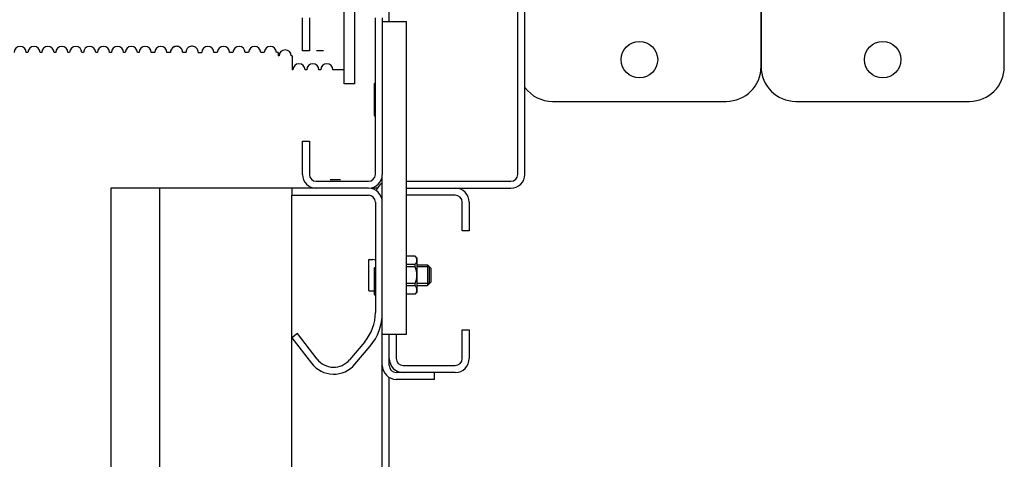
# Model space of a CAD drawing. Units: millimetres. Extents: x -47846 to 193312, y -19629 to 15243.
# Drawn here: x -39915 to -38498, y -16393 to -15760 of the extents above; entities that cross this region are included whole.
import ezdxf

# ---------------------------------------------------------------- set-up
doc = ezdxf.new("R2010")
doc.units = ezdxf.units.MM
doc.header["$LTSCALE"] = 46.255
doc.layers.get('0').update_dxf_attribs({"linetype": 'CONTINUOUS'})
for name, color, linetype in [('1006BP_NEW_VIEW_1_BL204', 7, 'CONTINUOUS'), ('19344405506_VAR_NEW_VIE328', 7, 'CONTINUOUS'), ('19344405506_VAR_NEW_VIE329', 7, 'CONTINUOUS'), ('19344405506_VAR_NEW_VIE332', 7, 'CONTINUOUS'), ('19344405506_VAR_NEW_VIE333', 7, 'CONTINUOUS'), ('FF_HL_164_5_4_R_NEW_VIE241', 7, 'CONTINUOUS'), ('FLGU_S_171R_01_NEW_VIEW234', 7, 'CONTINUOUS'), ('M6N_NEW_VIEW_1_BL203', 7, 'CONTINUOUS'), ('NOTE', 7, 'CONTINUOUS'), ('VSP_01_864_NEW_VIEW_1_B235', 7, 'CONTINUOUS'), ('VSP_11_101_01_NEW_VIEW_217', 7, 'CONTINUOUS'), ('VSP_11_111_01_NEW_VIEW_172', 7, 'CONTINUOUS'), ('VSP_11_132_NEW_VIEW_1_B233', 7, 'CONTINUOUS'), ('VSP_11_151_01_NEW_VIEW_238', 7, 'CONTINUOUS'), ('VSP_11_152_NEW_VIEW_1_B239', 7, 'CONTINUOUS'), ('VSP_99_561_NEW_VIEW_1_B240', 7, 'CONTINUOUS')]:
    doc.layers.add(name, color=color, linetype=linetype)

msp = doc.modelspace()

# ---------------------------------------------------------------- linework, layer by layer
at = {"color": 7, "linetype": 'Continuous'}
for p, q in [((-39447.822, -15852.427), (-39447.822, -14727.632)), ((-39432.822, -14727.632), (-39432.822, -15852.427)), ((-39902.822, -15807.432), (-39905.322, -15807.432)), ((-39882.822, -15807.432), (-39885.322, -15807.432)), ((-39862.822, -15807.432), (-39865.322, -15807.432)), ((-39842.822, -15807.432), (-39845.322, -15807.432)), ((-39822.822, -15807.432), (-39825.322, -15807.432)), ((-39802.822, -15807.432), (-39805.322, -15807.432)), ((-39782.822, -15807.432), (-39785.322, -15807.432)), ((-39762.822, -15807.432), (-39765.322, -15807.432)), ((-39742.822, -15807.432), (-39745.322, -15807.432)), ((-39720.322, -15807.432), (-39725.322, -15807.432)), ((-39697.822, -15807.432), (-39702.822, -15807.432)), ((-39630.322, -15807.432), (-39635.322, -15807.432)), ((-39607.822, -15807.432), (-39612.822, -15807.432)), ((-39585.322, -15807.432), (-39590.322, -15807.432)), ((-39562.822, -15807.432), (-39567.822, -15807.432)), ((-39542.822, -15807.432), (-39545.322, -15807.432)), ((-39477.412, -15804.932), (-39487.412, -15804.932)), ((-39541.572, -15812.432), (-39542.822, -15812.432)), ((-39522.822, -15812.432), (-39524.072, -15812.432)), ((-39521.572, -15832.432), (-39522.822, -15832.432)), ((-39501.572, -15832.432), (-39504.072, -15832.432)), ((-39481.572, -15832.432), (-39484.072, -15832.432)), ((-39447.822, -15832.432), (-39464.072, -15832.432)), ((-39432.822, -15852.432), (-39447.822, -15852.432))]:
    msp.add_line(p, q, dxfattribs=at)
for p, q in [((-39542.822, -15807.432), (-39542.822, -15812.432)), ((-39522.822, -15812.432), (-39522.822, -15832.432))]:
    msp.add_line(p, q)
for centre, start in [((-39914.072, -15807.432), 0), ((-39894.072, -15807.432), 0), ((-39874.072, -15807.432), 0), ((-39854.072, -15807.432), 0), ((-39834.072, -15807.432), 0), ((-39814.072, -15807.432), 0), ((-39794.072, -15807.432), 0), ((-39774.072, -15807.432), 0), ((-39754.072, -15807.432), 0), ((-39734.072, -15807.432), 0), ((-39711.572, -15807.432), 0), ((-39689.072, -15807.432), 115.170219), ((-39644.072, -15807.432), 0), ((-39621.572, -15807.432), 0), ((-39599.072, -15807.432), 0), ((-39576.572, -15807.432), 0), ((-39554.072, -15807.432), 0), ((-39532.822, -15812.432), 0), ((-39512.822, -15832.432), 0), ((-39492.822, -15832.432), 0), ((-39472.822, -15832.432), 0)]:
    msp.add_arc(centre, 8.75, start, 180, dxfattribs=at)
for points, start_tangent, end_tangent in [([(-39692.107, -15799.193), (-39692.519, -15799.378), (-39692.819, -15799.525), (-39692.484, -15799.364)], (-0.92291821, -0.38499607), (0.90317076, 0.42928147)), ([(-39680.322, -15807.1), (-39680.856, -15804.094), (-39682.409, -15801.46), (-39684.77, -15799.56), (-39687.466, -15798.649), (-39689.824, -15798.606), (-39691.517, -15798.982), (-39692.519, -15799.378), (-39692.819, -15799.525), (-39692.821, -15799.526)], (0, 1), (0.0464279, -0.99892164)), ([(-39680.322, -15807.1), (-39677.855, -15807.07), (-39675.322, -15807.052)], (0.99989486, 0.01450054), (0.99998831, 0.00483442)), ([(-39672.822, -15800.917), (-39674.181, -15802.724), (-39675.029, -15804.807), (-39675.322, -15807.052)], (-0.69958087, -0.71455343), (0, -1)), ([(-39657.822, -15807.263), (-39658.246, -15804.557), (-39659.556, -15801.984), (-39661.689, -15799.9), (-39664.462, -15798.616), (-39667.504, -15798.367), (-39670.382, -15799.169), (-39672.822, -15800.917)], (0, 1), (-0.69958087, -0.71455343)), ([(-39657.822, -15807.263), (-39655.102, -15807.349), (-39653.397, -15807.41), (-39652.822, -15807.432)], (0.99957991, -0.0289828), (0.99925403, -0.03861852))]:
    msp.add_spline(points, degree=3, dxfattribs=dict(at, start_tangent=start_tangent, end_tangent=end_tangent))
at = {"layer": '1006BP_NEW_VIEW_1_BL204', "color": 7, "linetype": 'Continuous'}
for p, q in [((-39412.922, -16106.244), (-39412.922, -16149.244)), ((-39411.922, -16105.244), (-39406.422, -16105.244)), ((-39342.922, -16112.744), (-39327.922, -16112.744)), ((-39327.922, -16112.744), (-39322.922, -16117.744)), ((-39327.922, -16112.744), (-39327.922, -16142.744)), ((-39324.922, -16139.744), (-39324.922, -16115.744)), ((-39322.922, -16117.744), (-39322.922, -16137.744)), ((-39411.922, -16150.244), (-39406.422, -16150.244)), ((-39342.922, -16142.744), (-39327.922, -16142.744)), ((-39327.922, -16142.744), (-39322.922, -16137.744))]:
    msp.add_line(p, q, dxfattribs=at)
at = {"layer": '1006BP_NEW_VIEW_1_BL204', "color": 2, "linetype": 'Continuous'}
for p, q in [((-39324.922, -16115.744), (-39342.922, -16115.744)), ((-39324.922, -16139.744), (-39342.922, -16139.744))]:
    msp.add_line(p, q, dxfattribs=at)
at = {"layer": '1006BP_NEW_VIEW_1_BL204', "color": 7, "linetype": 'Continuous'}
for centre, radius, start, end in [((-39411.922, -16106.244), 1, 90, 180), ((-39406.422, -16111.244), 6, 54.188881, 90), ((-39411.922, -16149.244), 1, 180, 270), ((-39406.422, -16144.244), 6, 270, 289.540464)]:
    msp.add_arc(centre, radius, start, end, dxfattribs=at)
at = {"layer": '19344405506_VAR_NEW_VIE328', "color": 7, "linetype": 'Continuous'}
for p, q in [((-39404.422, -16120.008), (-39404.422, -16155.481)), ((-39402.922, -16120.144), (-39403.618, -16119.611)), ((-39402.922, -16155.344), (-39403.618, -16155.878))]:
    msp.add_line(p, q, dxfattribs=at)
for centre, start, end in [((-39403.922, -16120.008), 52.52382, 180), ((-39403.922, -16155.481), 180, 307.47618)]:
    msp.add_arc(centre, 0.5, start, end, dxfattribs=at)
at = {"layer": '19344405506_VAR_NEW_VIE329', "color": 7, "linetype": 'Continuous'}
for p, q in [((-39404.422, -16117.508), (-39404.422, -16120.008)), ((-39402.922, -16117.644), (-39403.618, -16117.111))]:
    msp.add_line(p, q, dxfattribs=at)
msp.add_arc((-39403.922, -16117.508), 0.5, 52.52382, 180, dxfattribs=at)
at = {"layer": '19344405506_VAR_NEW_VIE332', "color": 7, "linetype": 'Continuous'}
msp.add_line((-39404.422, -15852.508), (-39404.422, -15862.508), dxfattribs=at)
msp.add_arc((-39403.922, -15852.508), 0.5, 52.52382, 180, dxfattribs=at)
at = {"layer": '19344405506_VAR_NEW_VIE333', "color": 7, "linetype": 'Continuous'}
msp.add_line((-39404.422, -15862.508), (-39404.422, -15897.981), dxfattribs=at)
for centre, start, end in [((-39403.922, -15862.508), 52.52382, 180), ((-39403.922, -15897.981), 180, 307.47618)]:
    msp.add_arc(centre, 0.5, start, end, dxfattribs=at)
at = {"layer": 'FF_HL_164_5_4_R_NEW_VIE241', "color": 7, "linetype": 'Continuous'}
msp.add_line((-39467.922, -15990.244), (-39452.922, -15990.244), dxfattribs=at)
at = {"layer": 'FLGU_S_171R_01_NEW_VIEW234', "color": 7, "linetype": 'Continuous'}
for p, q in [((-39357.922, -16002.744), (-39287.922, -16002.744)), ((-39287.922, -16012.744), (-39357.922, -16012.744)), ((-39277.922, -16064.244), (-39277.922, -16022.744)), ((-39267.922, -16022.744), (-39267.922, -16064.244)), ((-39267.922, -16064.244), (-39277.922, -16064.244)), ((-39277.922, -16206.244), (-39267.922, -16206.244)), ((-39277.922, -16247.744), (-39277.922, -16206.244)), ((-39267.922, -16206.244), (-39267.922, -16247.744)), ((-39382.922, -16247.744), (-39382.922, -16212.744)), ((-39372.922, -16212.744), (-39372.922, -16247.744)), ((-39362.922, -16257.744), (-39287.922, -16257.744)), ((-39287.922, -16267.744), (-39362.922, -16267.744))]:
    msp.add_line(p, q, dxfattribs=at)
for centre, radius, start, end in [((-39287.922, -16022.744), 20, 0, 90), ((-39287.922, -16022.744), 10, 0, 90), ((-39362.922, -16247.744), 20, 180, 270), ((-39362.922, -16247.744), 10, 180, 270), ((-39287.922, -16247.744), 20, 270, 0), ((-39287.922, -16247.744), 10, 270, 0)]:
    msp.add_arc(centre, radius, start, end, dxfattribs=at)
at = {"layer": 'M6N_NEW_VIEW_1_BL203', "color": 7, "linetype": 'Continuous'}
for p, q in [((-39345.772, -16100.494), (-39357.922, -16100.494)), ((-39345.772, -16100.569), (-39357.922, -16100.569)), ((-39342.922, -16103.344), (-39345.772, -16100.494)), ((-39345.772, -16100.569), (-39345.772, -16100.494)), ((-39342.922, -16152.144), (-39342.922, -16103.344)), ((-39345.772, -16112.409), (-39357.922, -16112.409)), ((-39345.772, -16115.904), (-39357.922, -16115.904)), ((-39345.772, -16115.904), (-39345.772, -16112.409)), ((-39345.772, -16139.585), (-39357.922, -16139.585)), ((-39345.772, -16143.079), (-39357.922, -16143.079)), ((-39345.772, -16143.079), (-39345.772, -16139.585)), ((-39345.772, -16154.919), (-39357.922, -16154.919)), ((-39345.772, -16154.994), (-39357.922, -16154.994)), ((-39342.922, -16152.144), (-39345.772, -16154.994)), ((-39345.772, -16154.994), (-39345.772, -16154.919))]:
    msp.add_line(p, q, dxfattribs=at)
for points, start_tangent, end_tangent in [([(-39345.772, -16112.409), (-39344.683, -16111.016), (-39343.886, -16109.688), (-39343.36, -16108.396), (-39343.098, -16107.123), (-39343.098, -16105.855), (-39343.361, -16104.581), (-39343.886, -16103.29), (-39344.683, -16101.962), (-39345.772, -16100.569)], (0.17437758, 0.20065947), (-0.17437758, 0.20065947)), ([(-39345.772, -16139.585), (-39344.683, -16136.799), (-39343.886, -16134.142), (-39343.36, -16131.558), (-39343.098, -16129.011), (-39343.098, -16126.475), (-39343.361, -16123.928), (-39343.886, -16121.345), (-39344.683, -16118.689), (-39345.772, -16115.904)], (0.19494307, 0.4486491), (-0.19494307, 0.4486491)), ([(-39345.772, -16154.919), (-39344.683, -16153.526), (-39343.886, -16152.198), (-39343.36, -16150.906), (-39343.098, -16149.633), (-39343.098, -16148.365), (-39343.361, -16147.091), (-39343.886, -16145.8), (-39344.683, -16144.472), (-39345.772, -16143.079)], (0.17437758, 0.20065947), (-0.17437758, 0.20065947))]:
    msp.add_spline(points, degree=3, dxfattribs=dict(at, start_tangent=start_tangent, end_tangent=end_tangent))
at = {"layer": 'NOTE', "color": 82, "linetype": 'Continuous'}
for p, q in [((-38847.922, -15827.744), (-38847.922, -15412.744)), ((-38847.922, -15412.744), (-38847.922, -15827.744)), ((-38497.922, -15827.744), (-38497.922, -15457.074)), ((-39197.922, -15982.744), (-39197.922, -15562.744)), ((-39392.922, -15762.744), (-39357.923, -15762.744)), ((-39357.922, -16212.744), (-39357.922, -15762.744)), ((-39147.922, -15877.744), (-38897.922, -15877.744)), ((-38797.922, -15877.744), (-38547.922, -15877.744)), ((-39357.922, -15992.744), (-39207.922, -15992.744)), ((-39392.922, -16212.744), (-39392.922, -16181.753)), ((-39392.922, -16212.744), (-39357.923, -16212.744)), ((-39392.922, -16257.744), (-39392.922, -16212.744)), ((-39317.922, -16277.744), (-39372.922, -16277.744))]:
    msp.add_line(p, q, dxfattribs=at)
for centre in [(-39022.922, -15817.744), (-38672.922, -15817.744)]:
    msp.add_circle(centre, 26.25, dxfattribs=at)
for centre, radius, start, end in [((-38897.922, -15827.744), 50, 270, 360), ((-38797.922, -15827.744), 50, 180, 270), ((-38547.922, -15827.744), 50, 270, 0), ((-39147.922, -15827.744), 50, 216.863502, 270), ((-39207.922, -15982.744), 10, 270, 0), ((-39372.922, -16257.744), 20, 180, 270)]:
    msp.add_arc(centre, radius, start, end, dxfattribs=at)
at = {"layer": 'VSP_01_864_NEW_VIEW_1_B235', "color": 3, "linetype": 'Continuous'}
msp.add_line((-39392.922, -16022.744), (-39392.922, -15982.744), dxfattribs=at)
at = {"layer": 'VSP_11_101_01_NEW_VIEW_217', "color": 7, "linetype": 'Continuous'}
for p, q in [((-39522.922, -17620.495), (-39522.922, -16012.744)), ((-39392.922, -17620.495), (-39392.922, -16257.744))]:
    msp.add_line(p, q, dxfattribs=at)
at = {"layer": 'VSP_11_111_01_NEW_VIEW_172', "color": 7, "linetype": 'Continuous'}
for p, q in [((-39782.922, -16002.317), (-39522.922, -16002.317)), ((-39782.922, -16657), (-39782.922, -16002.317)), ((-39712.922, -17620.495), (-39712.922, -16002.317)), ((-39407.922, -16002.317), (-39399.916, -16002.317)), ((-39382.922, -17620.495), (-39382.922, -16275.065))]:
    msp.add_line(p, q, dxfattribs=at)
at = {"layer": 'VSP_11_132_NEW_VIEW_1_B233', "color": 7, "linetype": 'Continuous'}
for p, q in [((-39382.922, -15762.744), (-39382.922, -15747.744)), ((-39382.922, -16257.744), (-39382.922, -16212.744)), ((-39317.922, -16267.744), (-39372.922, -16267.744)), ((-39317.922, -16277.744), (-39317.922, -16267.744))]:
    msp.add_line(p, q, dxfattribs=at)
msp.add_arc((-39372.922, -16257.744), 10, 180, 270, dxfattribs=at)
at = {"layer": 'VSP_11_151_01_NEW_VIEW_238', "color": 7, "linetype": 'Continuous'}
for p, q in [((-39412.922, -16002.744), (-39522.922, -16002.744)), ((-39522.922, -16002.744), (-39522.922, -16012.744)), ((-39522.922, -16012.744), (-39412.922, -16012.744)), ((-39402.922, -16022.744), (-39402.922, -16181.753)), ((-39392.922, -16181.753), (-39392.922, -16022.744)), ((-39514.988, -16211.658), (-39522.922, -16217.744)), ((-39522.922, -16217.744), (-39494.661, -16254.589)), ((-39486.726, -16248.503), (-39514.988, -16211.658)), ((-39418.13, -16223.534), (-39439.941, -16249.528)), ((-39432.281, -16255.956), (-39410.469, -16229.962))]:
    msp.add_line(p, q, dxfattribs=at)
for centre, radius, start, end in [((-39412.922, -16022.744), 20, 0, 90), ((-39412.922, -16022.744), 10, 0, 90), ((-39467.922, -16181.753), 65, 320, 0), ((-39467.922, -16181.753), 75, 320, 0), ((-39462.922, -16230.244), 30, 217.489738, 320), ((-39462.922, -16230.244), 40, 217.489738, 320)]:
    msp.add_arc(centre, radius, start, end, dxfattribs=at)
at = {"layer": 'VSP_11_152_NEW_VIEW_1_B239', "color": 7, "linetype": 'Continuous'}
for p, q in [((-39507.922, -15805.244), (-39507.922, -15757.744)), ((-39497.922, -15757.744), (-39497.922, -15805.244)), ((-39402.922, -15982.744), (-39402.922, -15757.744)), ((-39392.922, -15757.744), (-39392.922, -15982.744)), ((-39497.922, -15805.244), (-39507.922, -15805.244)), ((-39507.922, -15935.244), (-39497.922, -15935.244)), ((-39507.922, -15982.744), (-39507.922, -15935.244)), ((-39497.922, -15935.244), (-39497.922, -15982.744)), ((-39487.922, -15992.744), (-39412.922, -15992.744)), ((-39412.922, -16002.744), (-39487.922, -16002.744))]:
    msp.add_line(p, q, dxfattribs=at)
for centre, radius, start, end in [((-39487.922, -15982.744), 20, 180, 270), ((-39487.922, -15982.744), 10, 180, 270), ((-39412.922, -15982.744), 20, 270, 0), ((-39412.922, -15982.744), 10, 270, 0)]:
    msp.add_arc(centre, radius, start, end, dxfattribs=at)
at = {"layer": 'VSP_99_561_NEW_VIEW_1_B240', "color": 7, "linetype": 'Continuous'}
for p, q in [((-39187.922, -15982.744), (-39187.922, -15702.744)), ((-39287.922, -16002.744), (-39207.922, -16002.744))]:
    msp.add_line(p, q, dxfattribs=at)
msp.add_arc((-39207.922, -15982.744), 20, 270, 0, dxfattribs=at)
at = {"layer": 'VSP_99_561_NEW_VIEW_1_B240', "color": 3, "linetype": 'Continuous'}
msp.add_arc((-39382.922, -16012.744), 20, 120, 160.892826, dxfattribs=at)

doc.saveas('drawing.dxf')
